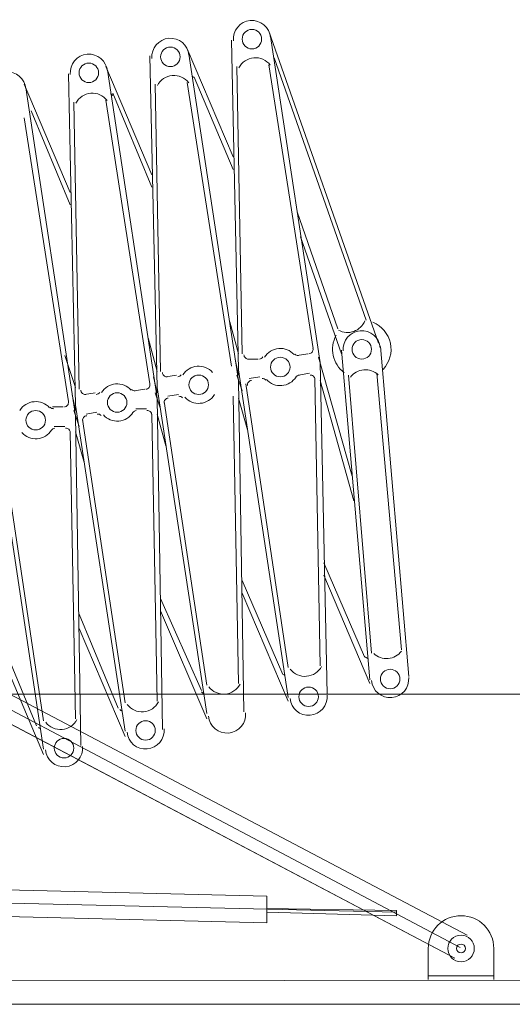
# Model space of a CAD drawing. Units: inches. Extents: x -93 to 687, y 145 to 697.
# Drawn here: x 445 to 479, y 545 to 612 of the extents above; entities that cross this region are included whole.
import ezdxf

# ---------------------------------------------------------------- set-up
doc = ezdxf.new("R2010")
doc.units = ezdxf.units.IN
doc.header["$MEASUREMENT"] = 0
doc.layers.add('Layer 1', color=7, linetype='Continuous')

msp = doc.modelspace()

# ---------------------------------------------------------------- linework, layer by layer
at = {"layer": 'Layer 1', "color": 7, "lineweight": 9, "true_color": 0xffffff}
for points in [[(462.22, 611.141), (469.66, 590.021)], [(462.34, 610.78), (465.7, 588.7), (466.18, 566.26)], [(456.7, 609.94), (459.82, 602.62)], [(463.54, 566.021), (460.18, 588.22), (459.7, 610.54)], [(458.021, 564.94), (454.66, 587.021), (454.18, 609.46)], [(456.82, 609.58), (460.18, 587.5), (460.54, 565.061)], [(462.58, 609.34), (468.82, 591.58)], [(451.18, 608.74), (454.3, 601.42)], [(460.42, 589.3), (460.061, 608.74)], [(462.22, 608.86), (465.22, 589.66)], [(452.5, 563.74), (449.14, 585.82), (448.66, 608.26)], [(451.3, 608.5), (454.66, 586.3), (455.021, 563.86)], [(457.18, 608.021), (459.82, 601.78)], [(445.66, 607.54), (448.78, 600.22)], [(445.78, 607.3), (449.14, 585.101), (449.5, 562.78)], [(454.9, 588.101), (454.54, 607.54)], [(456.7, 607.66), (459.7, 588.46)], [(446.98, 562.54), (443.62, 584.62), (443.14, 607.061)], [(451.66, 606.94), (454.3, 600.58)], [(449.38, 586.9), (449.021, 606.34)], [(451.18, 606.46), (454.18, 587.26)], [(445.66, 605.26), (448.66, 586.061)], [(446.14, 605.74), (448.78, 599.38)], [(466.9, 590.98), (464.14, 598.9)], [(467.14, 589.3), (464.38, 597.22)], [(460.18, 589.3), (459.58, 591.46)], [(454.66, 588.101), (454.061, 590.38)], [(464.86, 589.3), (464.14, 589.181)], [(469.061, 567.22), (467.14, 589.54)], [(469.78, 589.78), (471.7, 567.46)], [(449.14, 587.021), (448.42, 589.181)], [(460.18, 587.86), (459.94, 588.94)], [(461.5, 588.94), (460.78, 588.94)], [(465.58, 589.061), (467.86, 581.021)], [(464.26, 587.86), (464.98, 587.98)], [(469.54, 587.98), (471.22, 569.26)], [(454.66, 586.66), (454.42, 587.74)], [(455.98, 587.86), (455.26, 587.74)], [(460.061, 587.86), (460.42, 586.78)], [(463.54, 568.061), (460.66, 587.26)], [(460.9, 587.62), (461.62, 587.74)], [(465.34, 587.62), (465.7, 568.181)], [(465.7, 587.5), (467.98, 579.34)], [(469.18, 569.021), (467.62, 587.86)], [(450.46, 586.66), (449.74, 586.54)], [(453.82, 586.9), (453.101, 586.78)], [(454.54, 586.66), (454.9, 585.58)], [(449.14, 585.46), (448.9, 586.54)], [(458.021, 566.86), (455.14, 586.061)], [(455.38, 586.42), (456.101, 586.54)], [(459.82, 586.42), (460.18, 566.98)], [(460.18, 586.3), (460.78, 584.141)], [(448.3, 585.7), (447.58, 585.7)], [(449.021, 585.46), (449.38, 584.38)], [(449.86, 585.22), (450.58, 585.34)], [(453.22, 585.58), (453.94, 585.58)], [(452.5, 565.66), (449.62, 584.86)], [(454.3, 585.22), (454.66, 565.78)], [(454.66, 585.22), (455.26, 583.061)], [(447.7, 584.38), (448.42, 584.38)], [(448.78, 584.021), (449.14, 564.58)], [(449.14, 584.021), (449.74, 581.86)], [(446.98, 564.46), (444.101, 583.66)], [(475.66, 549.94), (419.14, 579.7)], [(475.18, 549.101), (418.66, 578.98)], [(474.82, 548.38), (418.3, 578.141)], [(468.7, 568.78), (465.94, 575.141)], [(463.18, 567.58), (460.42, 573.94)], [(469.061, 566.98), (465.94, 574.3)], [(474.82, 548.38), (428.14, 572.98)], [(457.66, 566.5), (454.9, 572.74)], [(463.54, 565.78), (460.42, 573.101)], [(452.021, 565.3), (449.38, 571.66)], [(458.021, 564.58), (454.9, 571.9)], [(452.5, 563.38), (449.38, 570.7)], [(446.5, 564.101), (443.86, 570.46)], [(446.98, 562.181), (443.86, 569.5)], [(393.82, 545.26), (393.82, 566.26), (509.5, 566.26), (509.5, 545.26), (393.82, 545.26)], [(412.78, 553.78), (462.101, 552.58)], [(404.021, 553.061), (470.86, 551.5)], [(412.78, 551.98), (462.101, 550.78), (462.101, 552.58)], [(462.101, 551.74), (470.86, 551.62)], [(462.101, 551.5), (470.86, 551.26), (470.86, 551.62)], [(473.021, 549.101), (473.021, 546.94)], [(477.46, 549.101), (477.46, 546.94)], [(396.34, 546.94), (507.94, 546.82)], [(477.46, 547.181), (473.021, 547.181)], [(585.46, 545.26), (359.26, 545.26)], [(396.34, 545.26), (507.82, 545.26)]]:
    msp.add_lwpolyline(points, dxfattribs=at)
for points, knots in [([(462.336, 610.708), (462.276, 611.401), (461.666, 611.915), (460.973, 611.855), (460.279, 611.796), (459.766, 611.187), (459.824, 610.493)], [0, 0, 0, 0, 1, 1, 1, 2, 2, 2, 2]), ([(461.08, 611.26), (460.716, 611.26), (460.42, 610.965), (460.42, 610.601), (460.42, 610.235), (460.716, 609.94), (461.08, 609.94), (461.444, 609.94), (461.74, 610.235), (461.74, 610.601), (461.74, 610.965), (461.444, 611.26), (461.08, 611.26)], [0, 0, 0, 0, 1, 1, 1, 2, 2, 2, 3, 3, 3, 4, 4, 4, 4]), ([(456.815, 609.508), (456.756, 610.201), (456.146, 610.715), (455.453, 610.655), (454.76, 610.597), (454.245, 609.986), (454.305, 609.293)], [0, 0, 0, 0, 1, 1, 1, 2, 2, 2, 2]), ([(455.561, 610.061), (455.195, 610.061), (454.9, 609.765), (454.9, 609.4), (454.9, 609.036), (455.195, 608.74), (455.561, 608.74), (455.925, 608.74), (456.22, 609.036), (456.22, 609.4), (456.22, 609.765), (455.925, 610.061), (455.561, 610.061)], [0, 0, 0, 0, 1, 1, 1, 2, 2, 2, 3, 3, 3, 4, 4, 4, 4]), ([(451.296, 608.428), (451.236, 609.121), (450.626, 609.635), (449.933, 609.575), (449.239, 609.517), (448.726, 608.906), (448.785, 608.213)], [0, 0, 0, 0, 1, 1, 1, 2, 2, 2, 2]), ([(462.322, 608.844), (462.061, 609.187), (461.643, 609.372), (461.213, 609.336), (460.783, 609.299), (460.402, 609.045), (460.203, 608.662)], [0, 0, 0, 0, 1, 1, 1, 2, 2, 2, 2]), ([(450.04, 608.98), (449.676, 608.98), (449.38, 608.685), (449.38, 608.32), (449.38, 607.956), (449.676, 607.66), (450.04, 607.66), (450.404, 607.66), (450.7, 607.956), (450.7, 608.32), (450.7, 608.685), (450.404, 608.98), (450.04, 608.98)], [0, 0, 0, 0, 1, 1, 1, 2, 2, 2, 3, 3, 3, 4, 4, 4, 4]), ([(445.775, 607.228), (445.716, 607.921), (445.105, 608.435), (444.413, 608.376), (443.72, 608.316), (443.205, 607.706), (443.265, 607.013)], [0, 0, 0, 0, 1, 1, 1, 2, 2, 2, 2]), ([(456.803, 607.644), (456.541, 607.987), (456.122, 608.173), (455.692, 608.136), (455.263, 608.099), (454.882, 607.845), (454.683, 607.463)], [0, 0, 0, 0, 1, 1, 1, 2, 2, 2, 2]), ([(451.282, 606.444), (451.021, 606.787), (450.603, 606.973), (450.173, 606.936), (449.743, 606.898), (449.362, 606.645), (449.163, 606.263)], [0, 0, 0, 0, 1, 1, 1, 2, 2, 2, 2]), ([(466.946, 590.9), (467.262, 590.724), (467.638, 590.691), (467.979, 590.812), (468.32, 590.933), (468.593, 591.193), (468.729, 591.528)], [0, 0, 0, 0, 1, 1, 1, 2, 2, 2, 2]), ([(469.961, 588.242), (470.408, 588.717), (470.593, 589.38), (470.456, 590.018), (470.318, 590.654), (469.877, 591.183), (469.274, 591.431)], [0, 0, 0, 0, 1, 1, 1, 2, 2, 2, 2]), ([(469.775, 589.708), (469.716, 590.401), (469.105, 590.915), (468.413, 590.855), (467.72, 590.796), (467.205, 590.187), (467.265, 589.493)], [0, 0, 0, 0, 1, 1, 1, 2, 2, 2, 2]), ([(468.521, 590.26), (468.155, 590.26), (467.86, 589.965), (467.86, 589.601), (467.86, 589.235), (468.155, 588.94), (468.521, 588.94), (468.885, 588.94), (469.18, 589.235), (469.18, 589.601), (469.18, 589.965), (468.885, 590.26), (468.521, 590.26)], [0, 0, 0, 0, 1, 1, 1, 2, 2, 2, 3, 3, 3, 4, 4, 4, 4]), ([(460.54, 589.234), (460.542, 589.151), (460.578, 589.072), (460.64, 589.018), (460.701, 588.962), (460.783, 588.935), (460.865, 588.941)], [0, 0, 0, 0, 1, 1, 1, 2, 2, 2, 2]), ([(463.939, 589.239), (463.676, 589.535), (463.288, 589.689), (462.893, 589.655), (462.497, 589.622), (462.142, 589.404), (461.932, 589.067)], [0, 0, 0, 0, 1, 1, 1, 2, 2, 2, 2]), ([(464.945, 589.302), (465.028, 589.309), (465.104, 589.35), (465.155, 589.414), (465.207, 589.479), (465.229, 589.563), (465.217, 589.645)], [0, 0, 0, 0, 1, 1, 1, 2, 2, 2, 2]), ([(463, 589.061), (462.636, 589.061), (462.34, 588.765), (462.34, 588.4), (462.34, 588.036), (462.636, 587.74), (463, 587.74), (463.364, 587.74), (463.66, 588.036), (463.66, 588.4), (463.66, 588.765), (463.364, 589.061), (463, 589.061)], [0, 0, 0, 0, 1, 1, 1, 2, 2, 2, 3, 3, 3, 4, 4, 4, 4]), ([(455.021, 588.034), (455.021, 587.951), (455.058, 587.873), (455.119, 587.817), (455.181, 587.762), (455.263, 587.734), (455.346, 587.741)], [0, 0, 0, 0, 1, 1, 1, 2, 2, 2, 2]), ([(458.42, 588.039), (458.156, 588.335), (457.768, 588.489), (457.373, 588.456), (456.978, 588.422), (456.621, 588.204), (456.411, 587.867)], [0, 0, 0, 0, 1, 1, 1, 2, 2, 2, 2]), ([(469.631, 587.871), (469.369, 588.121), (469.013, 588.246), (468.652, 588.216), (468.292, 588.185), (467.963, 588.001), (467.747, 587.71)], [0, 0, 0, 0, 1, 1, 1, 2, 2, 2, 2]), ([(452.9, 586.84), (452.636, 587.135), (452.248, 587.289), (451.853, 587.256), (451.457, 587.222), (451.102, 587.004), (450.892, 586.668)], [0, 0, 0, 0, 1, 1, 1, 2, 2, 2, 2]), ([(453.905, 586.901), (453.988, 586.908), (454.064, 586.949), (454.115, 587.015), (454.167, 587.079), (454.189, 587.163), (454.177, 587.245)], [0, 0, 0, 0, 1, 1, 1, 2, 2, 2, 2]), ([(457.48, 587.86), (457.115, 587.86), (456.82, 587.564), (456.82, 587.2), (456.82, 586.836), (457.115, 586.54), (457.48, 586.54), (457.845, 586.54), (458.14, 586.836), (458.14, 587.2), (458.14, 587.564), (457.845, 587.86), (457.48, 587.86)], [0, 0, 0, 0, 1, 1, 1, 2, 2, 2, 3, 3, 3, 4, 4, 4, 4]), ([(461.055, 587.499), (460.972, 587.492), (460.896, 587.451), (460.845, 587.386), (460.793, 587.321), (460.771, 587.237), (460.783, 587.155)], [0, 0, 0, 0, 1, 1, 1, 2, 2, 2, 2]), ([(462.061, 587.562), (462.324, 587.266), (462.712, 587.111), (463.107, 587.145), (463.503, 587.179), (463.858, 587.396), (464.069, 587.732)], [0, 0, 0, 0, 1, 1, 1, 2, 2, 2, 2]), ([(465.34, 587.566), (465.338, 587.649), (465.303, 587.728), (465.24, 587.783), (465.179, 587.839), (465.097, 587.866), (465.015, 587.859)], [0, 0, 0, 0, 1, 1, 1, 2, 2, 2, 2]), ([(449.5, 586.834), (449.502, 586.751), (449.538, 586.673), (449.6, 586.617), (449.661, 586.562), (449.743, 586.534), (449.825, 586.541)], [0, 0, 0, 0, 1, 1, 1, 2, 2, 2, 2]), ([(451.96, 586.66), (451.596, 586.66), (451.3, 586.364), (451.3, 586), (451.3, 585.636), (451.596, 585.34), (451.96, 585.34), (452.324, 585.34), (452.62, 585.636), (452.62, 586), (452.62, 586.364), (452.324, 586.66), (451.96, 586.66)], [0, 0, 0, 0, 1, 1, 1, 2, 2, 2, 3, 3, 3, 4, 4, 4, 4]), ([(447.38, 585.64), (447.116, 585.936), (446.728, 586.09), (446.333, 586.056), (445.938, 586.021), (445.581, 585.804), (445.371, 585.468)], [0, 0, 0, 0, 1, 1, 1, 2, 2, 2, 2]), ([(448.386, 585.701), (448.469, 585.708), (448.544, 585.749), (448.596, 585.814), (448.647, 585.88), (448.669, 585.963), (448.656, 586.045)], [0, 0, 0, 0, 1, 1, 1, 2, 2, 2, 2]), ([(455.414, 586.299), (455.332, 586.292), (455.256, 586.251), (455.204, 586.186), (455.153, 586.121), (455.131, 586.037), (455.144, 585.955)], [0, 0, 0, 0, 1, 1, 1, 2, 2, 2, 2]), ([(456.54, 586.361), (456.805, 586.065), (457.192, 585.911), (457.588, 585.944), (457.982, 585.979), (458.339, 586.196), (458.549, 586.533)], [0, 0, 0, 0, 1, 1, 1, 2, 2, 2, 2]), ([(446.44, 585.46), (446.075, 585.46), (445.78, 585.165), (445.78, 584.8), (445.78, 584.436), (446.075, 584.141), (446.44, 584.141), (446.805, 584.141), (447.101, 584.436), (447.101, 584.8), (447.101, 585.165), (446.805, 585.46), (446.44, 585.46)], [0, 0, 0, 0, 1, 1, 1, 2, 2, 2, 3, 3, 3, 4, 4, 4, 4]), ([(451.021, 585.161), (451.284, 584.865), (451.672, 584.711), (452.067, 584.745), (452.463, 584.778), (452.818, 584.996), (453.029, 585.333)], [0, 0, 0, 0, 1, 1, 1, 2, 2, 2, 2]), ([(454.3, 585.166), (454.298, 585.249), (454.263, 585.328), (454.201, 585.383), (454.139, 585.438), (454.058, 585.466), (453.975, 585.459)], [0, 0, 0, 0, 1, 1, 1, 2, 2, 2, 2]), ([(449.895, 585.099), (449.812, 585.092), (449.736, 585.051), (449.685, 584.986), (449.633, 584.921), (449.611, 584.837), (449.623, 584.756)], [0, 0, 0, 0, 1, 1, 1, 2, 2, 2, 2]), ([(445.5, 583.961), (445.765, 583.665), (446.152, 583.511), (446.548, 583.545), (446.942, 583.578), (447.299, 583.797), (447.509, 584.133)], [0, 0, 0, 0, 1, 1, 1, 2, 2, 2, 2]), ([(448.78, 583.967), (448.778, 584.05), (448.742, 584.128), (448.681, 584.184), (448.619, 584.238), (448.537, 584.267), (448.454, 584.259)], [0, 0, 0, 0, 1, 1, 1, 2, 2, 2, 2]), ([(469.33, 569.009), (469.591, 568.76), (469.947, 568.634), (470.308, 568.665), (470.668, 568.695), (470.997, 568.88), (471.213, 569.17)], [0, 0, 0, 0, 1, 1, 1, 2, 2, 2, 2]), ([(463.678, 567.957), (463.939, 567.613), (464.357, 567.428), (464.787, 567.465), (465.217, 567.502), (465.599, 567.756), (465.798, 568.138)], [0, 0, 0, 0, 1, 1, 1, 2, 2, 2, 2]), ([(470.44, 567.94), (470.075, 567.94), (469.78, 567.645), (469.78, 567.28), (469.78, 566.916), (470.075, 566.62), (470.44, 566.62), (470.805, 566.62), (471.101, 566.916), (471.101, 567.28), (471.101, 567.645), (470.805, 567.94), (470.44, 567.94)], [0, 0, 0, 0, 1, 1, 1, 2, 2, 2, 3, 3, 3, 4, 4, 4, 4]), ([(469.185, 567.173), (469.244, 566.479), (469.854, 565.966), (470.548, 566.024), (471.241, 566.084), (471.755, 566.694), (471.695, 567.388)], [0, 0, 0, 0, 1, 1, 1, 2, 2, 2, 2]), ([(458.158, 566.757), (458.419, 566.413), (458.838, 566.228), (459.268, 566.265), (459.697, 566.302), (460.078, 566.556), (460.277, 566.938)], [0, 0, 0, 0, 1, 1, 1, 2, 2, 2, 2]), ([(464.92, 566.74), (464.556, 566.74), (464.26, 566.444), (464.26, 566.08), (464.26, 565.716), (464.556, 565.42), (464.92, 565.42), (465.284, 565.42), (465.58, 565.716), (465.58, 566.08), (465.58, 566.444), (465.284, 566.74), (464.92, 566.74)], [0, 0, 0, 0, 1, 1, 1, 2, 2, 2, 3, 3, 3, 4, 4, 4, 4]), ([(463.665, 565.973), (463.724, 565.279), (464.334, 564.766), (465.027, 564.825), (465.721, 564.884), (466.234, 565.494), (466.176, 566.188)], [0, 0, 0, 0, 1, 1, 1, 2, 2, 2, 2]), ([(452.638, 565.557), (452.899, 565.214), (453.317, 565.028), (453.747, 565.064), (454.177, 565.102), (454.559, 565.355), (454.758, 565.738)], [0, 0, 0, 0, 1, 1, 1, 2, 2, 2, 2]), ([(458.145, 564.772), (458.204, 564.079), (458.814, 563.565), (459.508, 563.625), (460.201, 563.685), (460.715, 564.294), (460.655, 564.987)], [0, 0, 0, 0, 1, 1, 1, 2, 2, 2, 2]), ([(447.118, 564.356), (447.379, 564.014), (447.798, 563.828), (448.228, 563.865), (448.657, 563.901), (449.038, 564.155), (449.237, 564.538)], [0, 0, 0, 0, 1, 1, 1, 2, 2, 2, 2]), ([(452.625, 563.692), (452.684, 562.999), (453.294, 562.485), (453.987, 562.545), (454.681, 562.604), (455.194, 563.214), (455.136, 563.907)], [0, 0, 0, 0, 1, 1, 1, 2, 2, 2, 2]), ([(453.88, 564.46), (453.516, 564.46), (453.22, 564.165), (453.22, 563.8), (453.22, 563.436), (453.516, 563.141), (453.88, 563.141), (454.244, 563.141), (454.54, 563.436), (454.54, 563.8), (454.54, 564.165), (454.244, 564.46), (453.88, 564.46)], [0, 0, 0, 0, 1, 1, 1, 2, 2, 2, 3, 3, 3, 4, 4, 4, 4]), ([(448.36, 563.26), (447.996, 563.26), (447.7, 562.965), (447.7, 562.601), (447.7, 562.235), (447.996, 561.94), (448.36, 561.94), (448.725, 561.94), (449.021, 562.235), (449.021, 562.601), (449.021, 562.965), (448.725, 563.26), (448.36, 563.26)], [0, 0, 0, 0, 1, 1, 1, 2, 2, 2, 3, 3, 3, 4, 4, 4, 4]), ([(447.104, 562.493), (447.164, 561.8), (447.774, 561.285), (448.468, 561.345), (449.161, 561.404), (449.675, 562.015), (449.615, 562.708)], [0, 0, 0, 0, 1, 1, 1, 2, 2, 2, 2]), ([(477.46, 549.04), (477.46, 550.267), (476.466, 551.261), (475.24, 551.26), (474.014, 551.26), (473.021, 550.267), (473.021, 549.04)], [0, 0, 0, 0, 1, 1, 1, 2, 2, 2, 2]), ([(475.24, 549.94), (474.743, 549.94), (474.34, 549.537), (474.34, 549.04), (474.34, 548.543), (474.743, 548.141), (475.24, 548.141), (475.737, 548.141), (476.14, 548.543), (476.14, 549.04), (476.14, 549.537), (475.737, 549.94), (475.24, 549.94)], [0, 0, 0, 0, 1, 1, 1, 2, 2, 2, 3, 3, 3, 4, 4, 4, 4]), ([(475.24, 549.34), (475.074, 549.34), (474.94, 549.206), (474.94, 549.04), (474.94, 548.875), (475.074, 548.74), (475.24, 548.74), (475.406, 548.74), (475.54, 548.875), (475.54, 549.04), (475.54, 549.206), (475.406, 549.34), (475.24, 549.34)], [0, 0, 0, 0, 1, 1, 1, 2, 2, 2, 3, 3, 3, 4, 4, 4, 4])]:
    msp.add_open_spline(points, degree=3, knots=knots, dxfattribs=at)
for points in [[(457.179, 607.991), (457.131, 608.028), (457.08, 608.062), (457.027, 608.093)], [(451.658, 606.791), (451.611, 606.828), (451.561, 606.862), (451.508, 606.893)], [(466.784, 590.553), (466.311, 589.689), (466.543, 588.609), (467.331, 588.018)], [(463.977, 589.28), (464.039, 589.21), (464.132, 589.173), (464.226, 589.182)], [(461.586, 588.941), (461.68, 588.949), (461.765, 589.001), (461.814, 589.081)], [(456.065, 587.741), (456.16, 587.749), (456.244, 587.801), (456.295, 587.881)], [(462.023, 587.521), (461.961, 587.591), (461.868, 587.627), (461.774, 587.619)], [(464.295, 587.859), (464.2, 587.851), (464.115, 587.799), (464.065, 587.719)], [(450.546, 586.541), (450.64, 586.55), (450.725, 586.602), (450.774, 586.682)], [(452.937, 586.881), (452.999, 586.81), (453.092, 586.773), (453.186, 586.781)], [(456.384, 586.32), (456.321, 586.391), (456.229, 586.427), (456.135, 586.419)], [(447.416, 585.681), (447.479, 585.61), (447.571, 585.573), (447.666, 585.581)], [(453.255, 585.459), (453.16, 585.451), (453.075, 585.399), (453.025, 585.319)], [(450.864, 585.12), (450.801, 585.19), (450.709, 585.228), (450.614, 585.219)], [(447.734, 584.259), (447.641, 584.251), (447.556, 584.199), (447.506, 584.119)], [(468.701, 568.81), (468.777, 568.75), (468.86, 568.699), (468.948, 568.658)], [(463.182, 567.609), (463.229, 567.572), (463.279, 567.538), (463.332, 567.508)], [(457.661, 566.409), (457.709, 566.372), (457.76, 566.338), (457.812, 566.308)], [(452.142, 565.21), (452.189, 565.172), (452.239, 565.138), (452.292, 565.107)], [(446.621, 564.01), (446.669, 563.972), (446.72, 563.938), (446.772, 563.908)]]:
    msp.add_open_spline(points, degree=3, dxfattribs=at)

doc.saveas('drawing.dxf')
